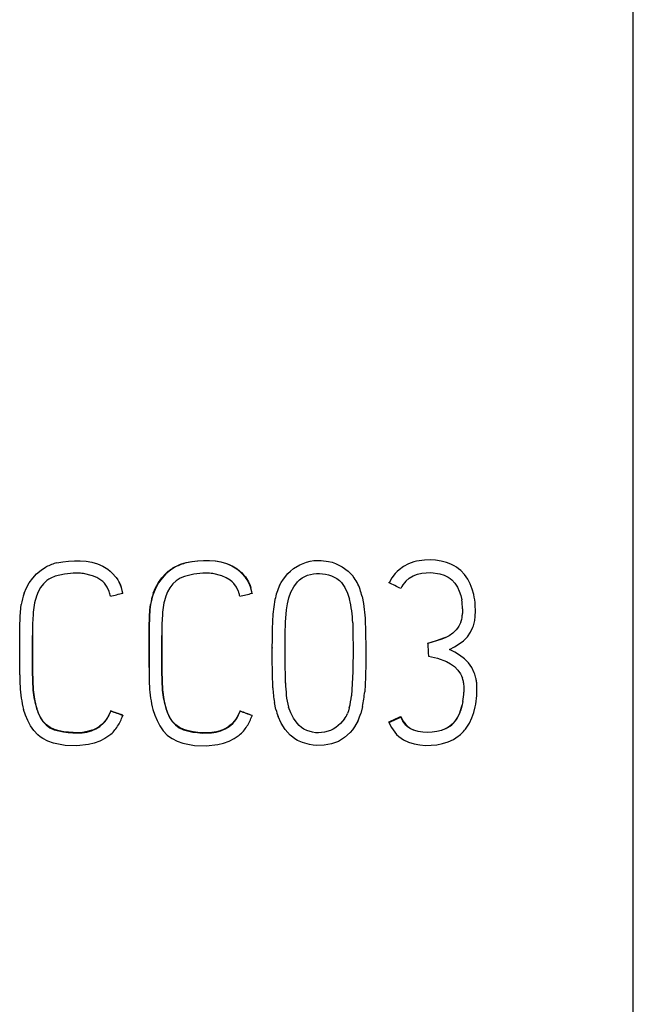
# Model space of a CAD drawing. Extents: x 0.2 to 15.2, y -0.2 to 73.
# Drawn here: x 11.1 to 15.2, y 6.3 to 12.8 of the extents above; entities that cross this region are included whole.
import ezdxf

# ---------------------------------------------------------------- set-up
doc = ezdxf.new("R2010")
doc.units = 0
doc.layers.add('DEFAULT_255_2_778', color=255, linetype='CONTINUOUS')

msp = doc.modelspace()

# ---------------------------------------------------------------- linework, layer by layer
at = {"layer": 'DEFAULT_255_2_778'}
for p, q in [((15.1665, 1.7733), (15.1665, 69.3889)), ((11.3811, 9.189), (11.4189, 9.1964)), ((11.4189, 9.1964), (11.457, 9.2007)), ((11.457, 9.2007), (11.4951, 9.2028)), ((11.4951, 9.2028), (11.5332, 9.2028)), ((11.5332, 9.2028), (11.5716, 9.2002)), ((11.5716, 9.2002), (11.6097, 9.1938)), ((11.6097, 9.1938), (11.6465, 9.1832)), ((11.6465, 9.1832), (11.6816, 9.1676)), ((12.192, 9.1798), (12.2288, 9.1909)), ((12.2288, 9.1909), (12.2666, 9.1983)), ((12.2685, 9.1962), (12.2307, 9.1888)), ((12.2666, 9.1983), (12.305, 9.2028)), ((12.3066, 9.2004), (12.2685, 9.1962)), ((12.305, 9.2028), (12.3434, 9.2049)), ((12.3447, 9.2025), (12.3066, 9.2004)), ((12.3434, 9.2049), (12.3817, 9.2052)), ((12.3828, 9.2025), (12.3447, 9.2025)), ((12.3817, 9.2052), (12.4201, 9.2025)), ((12.4212, 9.1999), (12.3828, 9.2025)), ((12.4201, 9.2025), (12.4582, 9.1964)), ((12.4593, 9.1935), (12.4212, 9.1999)), ((12.4582, 9.1964), (12.495, 9.1859)), ((12.496, 9.183), (12.4593, 9.1935)), ((12.495, 9.1859), (12.513, 9.1787)), ((12.9752, 9.1771), (13.0199, 9.1949)), ((13.0199, 9.1949), (13.0437, 9.2007)), ((13.0437, 9.2007), (13.0675, 9.2044)), ((13.0675, 9.2044), (13.116, 9.2057)), ((13.116, 9.2057), (13.1638, 9.1991)), ((13.1638, 9.1991), (13.1874, 9.193)), ((13.1874, 9.193), (13.2104, 9.1851)), ((13.2104, 9.1851), (13.2538, 9.1639)), ((13.7072, 9.1895), (13.6903, 9.1826)), ((13.7244, 9.1951), (13.7072, 9.1895)), ((13.8318, 9.2083), (13.7953, 9.2072)), ((13.8681, 9.2064), (13.8318, 9.2083)), ((13.9038, 9.2014), (13.8681, 9.2064)), ((13.939, 9.1924), (13.9038, 9.2014)), ((11.2475, 9.1173), (11.2768, 9.1419)), ((11.2768, 9.1419), (11.2927, 9.1528)), ((11.2927, 9.1528), (11.3094, 9.1626)), ((11.6147, 9.1052), (11.5541, 9.1197)), ((11.6816, 9.1676), (11.7145, 9.1472)), ((11.7145, 9.1472), (11.7298, 9.1353)), ((11.7298, 9.1353), (11.7444, 9.1224)), ((11.7444, 9.1224), (11.7698, 9.0938)), ((12.0693, 9.0906), (12.0955, 9.1189)), ((12.1264, 9.1417), (12.097, 9.1171)), ((12.1423, 9.1525), (12.1264, 9.1417)), ((12.159, 9.1623), (12.1423, 9.1525)), ((12.1568, 9.1639), (12.1743, 9.1724)), ((12.1743, 9.1724), (12.192, 9.1798)), ((12.4643, 9.1046), (12.4037, 9.1192)), ((12.5312, 9.1673), (12.496, 9.183)), ((12.513, 9.1787), (12.5304, 9.1703)), ((12.5304, 9.1703), (12.5632, 9.1501)), ((12.564, 9.147), (12.5312, 9.1673)), ((12.5632, 9.1501), (12.5929, 9.1255)), ((12.5794, 9.1351), (12.564, 9.147)), ((12.5939, 9.1221), (12.5794, 9.1351)), ((12.5929, 9.1255), (12.6064, 9.1115)), ((12.6193, 9.0935), (12.5939, 9.1221)), ((12.8678, 9.0816), (12.8982, 9.1189)), ((12.8982, 9.1189), (12.9157, 9.1359)), ((12.9157, 9.1359), (12.9344, 9.1515)), ((12.9344, 9.1515), (12.9752, 9.1771)), ((13.0654, 9.1184), (13.0855, 9.1202)), ((13.0855, 9.1202), (13.1056, 9.1202)), ((13.1056, 9.1202), (13.1453, 9.1157)), ((13.2538, 9.1639), (13.2932, 9.1359)), ((13.2932, 9.1359), (13.3266, 9.1009)), ((13.6019, 9.1194), (13.5797, 9.0908)), ((13.6146, 9.1324), (13.6019, 9.1194)), ((13.6283, 9.1445), (13.6146, 9.1324)), ((13.658, 9.1657), (13.6283, 9.1445)), ((13.6903, 9.1826), (13.658, 9.1657)), ((13.7479, 9.1146), (13.7768, 9.1213)), ((13.7768, 9.1213), (13.8064, 9.1247)), ((13.8064, 9.1247), (13.8363, 9.1255)), ((13.8363, 9.1255), (13.8953, 9.1183)), ((14.0191, 9.1504), (14.0043, 9.1612)), ((14.0329, 9.1387), (14.0191, 9.1504)), ((14.0578, 9.1125), (14.0329, 9.1387)), ((11.1797, 9.025), (11.1985, 9.0583)), ((11.1985, 9.0583), (11.2213, 9.0893)), ((11.2213, 9.0893), (11.2475, 9.1173)), ((11.3152, 9.0726), (11.2927, 9.0515)), ((11.3279, 9.0816), (11.3152, 9.0726)), ((11.3414, 9.0893), (11.3279, 9.0816)), ((11.37, 9.1012), (11.3414, 9.0893)), ((11.4306, 9.1152), (11.37, 9.1012)), ((11.6433, 9.0925), (11.6147, 9.1052)), ((11.6697, 9.0761), (11.6433, 9.0925)), ((11.6819, 9.0663), (11.6697, 9.0761)), ((11.693, 9.0552), (11.6819, 9.0663)), ((11.7113, 9.0298), (11.693, 9.0552)), ((11.7698, 9.0938), (11.7806, 9.0779)), ((11.7806, 9.0779), (11.7901, 9.061)), ((11.7978, 9.0467), (11.7899, 9.0642)), ((12.0283, 9.0263), (12.0468, 9.0597)), ((12.0481, 9.0581), (12.0293, 9.0247)), ((12.0468, 9.0597), (12.0693, 9.0906)), ((12.0708, 9.089), (12.0481, 9.0581)), ((12.097, 9.1171), (12.0708, 9.089)), ((12.1648, 9.0721), (12.1423, 9.0509)), ((12.1775, 9.0811), (12.1648, 9.0721)), ((12.191, 9.0888), (12.1775, 9.0811)), ((12.2195, 9.1007), (12.191, 9.0888)), ((12.2801, 9.1147), (12.2195, 9.1007)), ((12.4929, 9.0919), (12.4643, 9.1046)), ((12.5193, 9.0755), (12.4929, 9.0919)), ((12.5315, 9.0657), (12.5193, 9.0755)), ((12.5426, 9.0546), (12.5315, 9.0657)), ((12.5609, 9.0292), (12.5426, 9.0546)), ((12.6064, 9.1115), (12.6188, 9.0967)), ((12.6188, 9.0967), (12.6392, 9.0642)), ((12.6302, 9.0776), (12.6193, 9.0935)), ((12.6397, 9.0607), (12.6302, 9.0776)), ((12.6392, 9.0642), (12.6474, 9.0464)), ((12.8429, 9.0398), (12.8545, 9.0612)), ((12.8545, 9.0612), (12.8678, 9.0816)), ((12.9366, 9.0321), (12.9604, 9.0642)), ((12.9604, 9.0642), (12.9747, 9.0784)), ((12.9747, 9.0784), (12.9905, 9.0909)), ((12.9905, 9.0909), (13.0265, 9.1089)), ((13.0265, 9.1089), (13.0654, 9.1184)), ((13.1453, 9.1157), (13.1649, 9.1113)), ((13.1649, 9.1113), (13.1842, 9.1052)), ((13.1842, 9.1052), (13.2199, 9.0869)), ((13.2199, 9.0869), (13.2358, 9.0745)), ((13.2358, 9.0745), (13.2498, 9.0599)), ((13.2498, 9.0599), (13.2726, 9.0266)), ((13.5797, 9.0908), (13.5622, 9.0588)), ((13.5622, 9.0588), (13.5622, 9.0617)), ((13.6723, 9.0689), (13.6948, 9.0884)), ((13.6948, 9.0884), (13.7202, 9.1038)), ((13.7202, 9.1038), (13.7479, 9.1146)), ((13.8953, 9.1183), (13.9239, 9.1093)), ((13.9239, 9.1093), (13.9503, 9.0959)), ((13.9503, 9.0959), (13.9625, 9.0871)), ((13.9625, 9.0871), (13.9739, 9.0773)), ((13.9739, 9.0773), (13.994, 9.0554)), ((13.994, 9.0554), (14.0107, 9.0305)), ((14.0787, 9.0829), (14.0578, 9.1125)), ((14.0956, 9.0506), (14.0787, 9.0829)), ((11.1649, 8.9893), (11.1797, 9.025)), ((11.2583, 8.9999), (11.2464, 8.971)), ((11.2737, 9.0268), (11.2583, 8.9999)), ((11.2927, 9.0515), (11.2737, 9.0268)), ((11.724, 9.0009), (11.7113, 9.0298)), ((11.8044, 9.0284), (11.7978, 9.0467)), ((11.8137, 8.988), (11.8137, 8.9909)), ((12.0137, 8.9906), (12.0283, 9.0263)), ((12.0293, 9.0247), (12.0145, 8.989)), ((12.1079, 8.9993), (12.096, 8.9705)), ((12.1232, 9.0263), (12.1079, 8.9993)), ((12.1423, 9.0509), (12.1232, 9.0263)), ((12.5736, 9.0004), (12.5609, 9.0292)), ((12.6474, 9.0464), (12.654, 9.0282)), ((12.6633, 8.9906), (12.6633, 8.9877)), ((12.9043, 8.9586), (12.918, 8.9964)), ((12.918, 8.9964), (12.9366, 9.0321)), ((13.2726, 9.0266), (13.2895, 8.9903)), ((13.2895, 8.9903), (13.302, 8.952)), ((14.0107, 9.0305), (14.0236, 9.0038)), ((14.0236, 9.0038), (14.0332, 8.9755)), ((14.1086, 9.0167), (14.0956, 9.0506)), ((14.1181, 8.9816), (14.1086, 9.0167)), ((12.8011, 8.8522), (12.813, 8.948)), ((12.8945, 8.9194), (12.9043, 8.9586)), ((13.3848, 8.9692), (13.394, 8.9215)), ((14.0332, 8.9755), (14.0395, 8.9464)), ((11.1387, 8.8387), (11.1467, 8.9152)), ((11.9878, 8.8393), (11.9907, 8.8776)), ((11.9907, 8.8776), (11.9954, 8.916)), ((12.8829, 8.8004), (12.8884, 8.88)), ((12.8884, 8.88), (12.8945, 8.9194)), ((13.394, 8.9215), (13.4043, 8.8255)), ((14.0445, 8.8874), (14.0443, 8.8575)), ((14.1295, 8.8736), (14.1281, 8.9099)), ((14.1284, 8.8374), (14.1295, 8.8736)), ((11.1361, 8.762), (11.1387, 8.8387)), ((11.2237, 8.8501), (11.221, 8.7882)), ((11.9854, 8.7625), (11.9878, 8.8393)), ((11.9883, 8.8385), (11.9857, 8.7617)), ((12.0732, 8.8496), (12.0706, 8.7877)), ((12.7963, 8.7557), (12.8011, 8.8522)), ((12.8805, 8.7205), (12.8829, 8.8004)), ((13.4043, 8.8255), (13.4078, 8.7289)), ((14.0337, 8.799), (14.0205, 8.7725)), ((11.1366, 8.6083), (11.1361, 8.762)), ((11.221, 8.7882), (11.2205, 8.7263)), ((11.9859, 8.6088), (11.9854, 8.7625)), ((11.9857, 8.7617), (11.9862, 8.608)), ((12.0706, 8.7877), (12.0701, 8.7258)), ((12.795, 8.5622), (12.7963, 8.7557)), ((13.3234, 8.7945), (13.3247, 8.7146)), ((14.0025, 8.7487), (13.9808, 8.7281)), ((14.012, 8.7604), (14.0025, 8.7487)), ((14.0205, 8.7725), (14.012, 8.7604)), ((14.0763, 8.7043), (14.0974, 8.7339)), ((14.0974, 8.7339), (14.1133, 8.7667)), ((11.2205, 8.7263), (11.221, 8.6025)), ((11.221, 8.6001), (11.2205, 8.7133)), ((12.0701, 8.7258), (12.0706, 8.6019)), ((12.0706, 8.5995), (12.0701, 8.7128)), ((12.8797, 8.5604), (12.8805, 8.7205)), ((13.3247, 8.7146), (13.3255, 8.6347)), ((13.4078, 8.7289), (13.4086, 8.6324)), ((13.8162, 8.6625), (13.8731, 8.6797)), ((13.8736, 8.677), (13.8162, 8.6596)), ((13.8731, 8.6797), (13.9289, 8.6998)), ((13.9022, 8.6863), (13.8736, 8.677)), ((13.93, 8.6974), (13.9022, 8.6863)), ((13.9289, 8.6998), (13.9342, 8.7024)), ((13.9562, 8.7111), (13.93, 8.6974)), ((13.9808, 8.7281), (13.9562, 8.7111)), ((14.022, 8.6566), (14.0506, 8.6783)), ((14.0506, 8.6783), (14.0638, 8.6908)), ((14.0638, 8.6908), (14.0763, 8.7043)), ((11.1366, 8.4546), (11.1366, 8.6083)), ((11.221, 8.6025), (11.221, 8.5405)), ((11.9857, 8.5022), (11.9859, 8.6088)), ((11.9862, 8.608), (11.9862, 8.4543)), ((12.0706, 8.6019), (12.0706, 8.54)), ((12.7947, 8.6329), (12.7947, 8.63)), ((13.3255, 8.6347), (13.3247, 8.4752)), ((13.4086, 8.6324), (13.4086, 8.5355)), ((13.8162, 8.6596), (13.8162, 8.6625)), ((13.9596, 8.6209), (13.9914, 8.6379)), ((13.9932, 8.6024), (13.9596, 8.6209)), ((13.9914, 8.6379), (14.022, 8.6566)), ((14.0257, 8.5823), (13.9932, 8.6024)), ((11.221, 8.5405), (11.2207, 8.4786)), ((11.2207, 8.4763), (11.221, 8.5382)), ((11.221, 8.5382), (11.221, 8.6001)), ((12.0706, 8.54), (12.0703, 8.4781)), ((12.0703, 8.4757), (12.0706, 8.5376)), ((12.0706, 8.5376), (12.0706, 8.5995)), ((12.7955, 8.4657), (12.795, 8.5622)), ((12.8823, 8.4003), (12.8797, 8.5604)), ((13.8212, 8.5767), (13.8813, 8.563)), ((13.8813, 8.563), (13.939, 8.5416)), ((13.939, 8.5416), (13.9662, 8.5262)), ((14.0567, 8.5598), (14.0257, 8.5823)), ((14.0837, 8.5331), (14.0567, 8.5598)), ((11.2207, 8.4786), (11.2244, 8.3551)), ((11.2213, 8.4143), (11.2207, 8.4763)), ((12.0703, 8.4781), (12.074, 8.3545)), ((12.0708, 8.4138), (12.0703, 8.4757)), ((13.3247, 8.4752), (13.3149, 8.3159)), ((13.4086, 8.5355), (13.4075, 8.4389)), ((13.9662, 8.5262), (13.9911, 8.5077)), ((13.9911, 8.5077), (14.013, 8.4855)), ((14.013, 8.4855), (14.031, 8.4601)), ((14.1057, 8.5021), (14.0837, 8.5331)), ((14.1221, 8.468), (14.1057, 8.5021)), ((11.225, 8.3527), (11.2213, 8.4143)), ((12.0746, 8.3522), (12.0708, 8.4138)), ((12.799, 8.3691), (12.7955, 8.4657)), ((13.4075, 8.4389), (13.4022, 8.3424)), ((14.031, 8.4601), (14.0384, 8.4463)), ((14.0384, 8.4463), (14.0445, 8.4317)), ((11.2244, 8.3551), (11.2326, 8.2934)), ((11.2334, 8.2918), (11.225, 8.3527)), ((12.074, 8.3545), (12.0822, 8.2929)), ((12.083, 8.2913), (12.0746, 8.3522)), ((14.0519, 8.4016), (14.0543, 8.3704)), ((14.0543, 8.3704), (14.0538, 8.3394)), ((14.1382, 8.3182), (14.1395, 8.3561)), ((14.1395, 8.3561), (14.1385, 8.3939)), ((11.2326, 8.2934), (11.2393, 8.2627)), ((12.0822, 8.2929), (12.0888, 8.2622)), ((14.0469, 8.278), (14.0408, 8.2476)), ((11.1739, 8.1892), (11.162, 8.2262)), ((11.2393, 8.2627), (11.2475, 8.2326)), ((11.2594, 8.2027), (11.2485, 8.232)), ((11.7338, 8.2185), (11.7224, 8.1894)), ((11.7338, 8.2156), (11.7338, 8.2185)), ((12.0116, 8.226), (12.0235, 8.1889)), ((12.0888, 8.2622), (12.097, 8.232)), ((12.1089, 8.2021), (12.0981, 8.2315)), ((12.5833, 8.218), (12.572, 8.1889)), ((12.5833, 8.2151), (12.5833, 8.218)), ((12.8191, 8.2262), (12.809, 8.2733)), ((12.9162, 8.2048), (12.9024, 8.2424)), ((13.2953, 8.218), (13.2882, 8.1992)), ((13.3012, 8.2371), (13.2953, 8.218)), ((13.3882, 8.2469), (13.376, 8.2)), ((14.0321, 8.219), (14.0408, 8.2489)), ((14.0408, 8.2476), (14.0321, 8.2177)), ((14.0408, 8.2489), (14.0422, 8.255)), ((14.1189, 8.2066), (14.1281, 8.2434)), ((11.189, 8.1535), (11.1739, 8.1892)), ((11.2075, 8.1193), (11.189, 8.1535)), ((11.2729, 8.1746), (11.2594, 8.2027)), ((11.2713, 8.1749), (11.2882, 8.1484)), ((11.2901, 8.1484), (11.2729, 8.1746)), ((11.2882, 8.1484), (11.298, 8.1363)), ((11.3112, 8.1257), (11.2901, 8.1484)), ((11.707, 8.1625), (11.6872, 8.1386)), ((11.6973, 8.1471), (11.7068, 8.1595)), ((11.7224, 8.1894), (11.707, 8.1625)), ((11.8126, 8.1889), (11.8126, 8.186)), ((12.0235, 8.1889), (12.0386, 8.1532)), ((12.0386, 8.1532), (12.0571, 8.1191)), ((12.1224, 8.1741), (12.1089, 8.2021)), ((12.1209, 8.1744), (12.1378, 8.1479)), ((12.1396, 8.1479), (12.1224, 8.1741)), ((12.5566, 8.1619), (12.5368, 8.1381)), ((12.5468, 8.1466), (12.5564, 8.159)), ((12.572, 8.1889), (12.5566, 8.1619)), ((12.6622, 8.1857), (12.6622, 8.1886)), ((12.8545, 8.136), (12.8342, 8.1799)), ((12.9344, 8.1691), (12.9162, 8.2048)), ((12.9577, 8.1365), (12.9344, 8.1691)), ((13.2691, 8.164), (13.2435, 8.1334)), ((13.3588, 8.155), (13.3353, 8.113)), ((13.6387, 8.177), (13.6387, 8.1799)), ((13.6387, 8.1799), (13.6529, 8.1523)), ((13.6532, 8.1492), (13.6387, 8.177)), ((13.6529, 8.1523), (13.6715, 8.1277)), ((13.6723, 8.1243), (13.6532, 8.1492)), ((13.9853, 8.1389), (13.9956, 8.1505)), ((13.9956, 8.1505), (14.0048, 8.1632)), ((14.0898, 8.1365), (14.1062, 8.1706)), ((14.1062, 8.1706), (14.1189, 8.2066)), ((11.2297, 8.0873), (11.2075, 8.1193)), ((11.2562, 8.059), (11.2297, 8.0873)), ((11.298, 8.1363), (11.3091, 8.1251)), ((11.3091, 8.1251), (11.3342, 8.1069)), ((11.3366, 8.1077), (11.3112, 8.1257)), ((11.3342, 8.1069), (11.3626, 8.0937)), ((11.3649, 8.095), (11.3366, 8.1077)), ((11.3626, 8.0937), (11.4229, 8.0788)), ((11.3948, 8.0863), (11.3649, 8.095)), ((11.4253, 8.0804), (11.3948, 8.0863)), ((11.5777, 8.0783), (11.6076, 8.087)), ((11.6089, 8.09), (11.579, 8.081)), ((11.6076, 8.087), (11.6361, 8.0995)), ((11.6361, 8.0995), (11.6629, 8.1156)), ((11.6629, 8.1156), (11.6867, 8.1357)), ((11.6756, 8.1281), (11.6634, 8.1185)), ((11.6872, 8.1386), (11.6756, 8.1281)), ((11.6867, 8.1357), (11.6973, 8.1471)), ((12.0571, 8.1191), (12.0793, 8.087)), ((12.0793, 8.087), (12.1058, 8.0587)), ((12.1378, 8.1479), (12.1476, 8.1357)), ((12.1608, 8.1251), (12.1396, 8.1479)), ((12.1476, 8.1357), (12.1587, 8.1246)), ((12.1587, 8.1246), (12.1838, 8.1064)), ((12.1862, 8.1072), (12.1608, 8.1251)), ((12.1838, 8.1064), (12.2121, 8.0931)), ((12.2145, 8.0945), (12.1862, 8.1072)), ((12.2121, 8.0931), (12.2725, 8.0783)), ((12.2444, 8.0857), (12.2145, 8.0945)), ((12.2748, 8.0799), (12.2444, 8.0857)), ((12.4272, 8.0778), (12.4571, 8.0865)), ((12.4585, 8.0894), (12.4286, 8.0804)), ((12.4571, 8.0865), (12.4857, 8.099)), ((12.4857, 8.099), (12.5124, 8.1151)), ((12.5124, 8.1151), (12.5363, 8.1352)), ((12.5251, 8.1275), (12.513, 8.118)), ((12.5368, 8.1381), (12.5251, 8.1275)), ((12.5363, 8.1352), (12.5468, 8.1466)), ((12.8805, 8.095), (12.8545, 8.136)), ((12.9125, 8.0585), (12.8805, 8.095)), ((12.9715, 8.122), (12.9577, 8.1365)), ((12.9866, 8.109), (12.9715, 8.122)), ((13.0032, 8.0979), (12.9866, 8.109)), ((13.0212, 8.0886), (13.0032, 8.0979)), ((13.0593, 8.0767), (13.0212, 8.0886)), ((13.1773, 8.0892), (13.139, 8.0773)), ((13.1953, 8.0979), (13.1773, 8.0892)), ((13.2125, 8.1082), (13.1953, 8.0979)), ((13.2435, 8.1334), (13.2125, 8.1082)), ((13.3213, 8.0931), (13.3057, 8.0746)), ((13.3353, 8.113), (13.3213, 8.0931)), ((13.5617, 8.1447), (13.5617, 8.1418)), ((13.5617, 8.1418), (13.5789, 8.1082)), ((13.5789, 8.1082), (13.5995, 8.0769)), ((13.6715, 8.1277), (13.6826, 8.1169)), ((13.6834, 8.1135), (13.6723, 8.1243)), ((13.6826, 8.1169), (13.6948, 8.1074)), ((13.6958, 8.1039), (13.6834, 8.1135)), ((13.6948, 8.1074), (13.708, 8.0994)), ((13.7233, 8.0896), (13.6958, 8.1039)), ((13.708, 8.0994), (13.7223, 8.0928)), ((13.7223, 8.0928), (13.7522, 8.0841)), ((13.7532, 8.0809), (13.7233, 8.0896)), ((13.7522, 8.0841), (13.7831, 8.0796)), ((13.8757, 8.0836), (13.9062, 8.091)), ((13.9069, 8.0888), (13.8768, 8.0812)), ((13.9062, 8.091), (13.935, 8.1023)), ((13.9358, 8.1005), (13.9069, 8.0888)), ((13.935, 8.1023), (13.9488, 8.1098)), ((13.9495, 8.1082), (13.9358, 8.1005)), ((13.9488, 8.1098), (13.9617, 8.1185)), ((13.9625, 8.1169), (13.9495, 8.1082)), ((13.9617, 8.1185), (13.9853, 8.1389)), ((14.0691, 8.1045), (14.0898, 8.1365)), ((11.2713, 8.0466), (11.2562, 8.059)), ((11.2872, 8.0355), (11.2713, 8.0466)), ((11.3215, 8.0177), (11.2872, 8.0355)), ((11.4229, 8.0788), (11.4538, 8.0749)), ((11.456, 8.0767), (11.4253, 8.0804)), ((11.4538, 8.0749), (11.4851, 8.0722)), ((11.4866, 8.0743), (11.456, 8.0767)), ((11.4851, 8.0722), (11.547, 8.0733)), ((11.5176, 8.0738), (11.4866, 8.0743)), ((11.5486, 8.0757), (11.5176, 8.0738)), ((11.547, 8.0733), (11.5777, 8.0783)), ((11.579, 8.081), (11.5486, 8.0757)), ((11.6962, 8.0362), (11.6618, 8.0188)), ((11.7282, 8.0585), (11.6962, 8.0362)), ((12.1058, 8.0587), (12.1209, 8.0463)), ((12.1209, 8.0463), (12.1367, 8.0352)), ((12.1367, 8.0352), (12.1711, 8.0175)), ((12.2725, 8.0783), (12.3034, 8.0743)), ((12.3055, 8.0762), (12.2748, 8.0799)), ((12.3034, 8.0743), (12.3346, 8.0717)), ((12.3362, 8.0738), (12.3055, 8.0762)), ((12.3346, 8.0717), (12.3966, 8.0728)), ((12.3672, 8.0733), (12.3362, 8.0738)), ((12.3981, 8.0751), (12.3672, 8.0733)), ((12.3966, 8.0728), (12.4272, 8.0778)), ((12.4286, 8.0804), (12.3981, 8.0751)), ((12.5114, 8.0185), (12.5458, 8.036)), ((12.5458, 8.036), (12.5778, 8.0582)), ((12.9509, 8.0288), (12.9125, 8.0585)), ((12.9609, 8.0233), (12.9509, 8.0288)), ((12.9718, 8.0177), (12.9609, 8.0233)), ((13.0792, 8.0738), (13.0593, 8.0767)), ((13.0993, 8.073), (13.0792, 8.0738)), ((13.139, 8.0773), (13.0993, 8.073)), ((13.2705, 8.0421), (13.2295, 8.0164)), ((13.3057, 8.0746), (13.2705, 8.0421)), ((13.5995, 8.0769), (13.6119, 8.0627)), ((13.6119, 8.0627), (13.626, 8.0497)), ((13.626, 8.0497), (13.6567, 8.028)), ((13.6567, 8.028), (13.6908, 8.0113)), ((13.7839, 8.0767), (13.7532, 8.0809)), ((13.7831, 8.0796), (13.8141, 8.0783)), ((13.8151, 8.0756), (13.7839, 8.0767)), ((13.8141, 8.0783), (13.845, 8.0796)), ((13.8461, 8.0769), (13.8151, 8.0756)), ((13.845, 8.0796), (13.8757, 8.0836)), ((13.8768, 8.0812), (13.8461, 8.0769)), ((13.9501, 8.0137), (13.9845, 8.0296)), ((13.9845, 8.0296), (14.0006, 8.0394)), ((14.0006, 8.0394), (14.0162, 8.0505)), ((11.3583, 8.005), (11.3215, 8.0177)), ((11.4343, 7.9907), (11.3583, 8.005)), ((11.5115, 7.987), (11.4343, 7.9907)), ((11.5877, 7.9958), (11.5115, 7.987)), ((11.6253, 8.0053), (11.5877, 7.9958)), ((11.6618, 8.0188), (11.6253, 8.0053)), ((12.1711, 8.0175), (12.2079, 8.0048)), ((12.2079, 8.0048), (12.2838, 7.9905)), ((12.2838, 7.9905), (12.3611, 7.9868)), ((12.3611, 7.9868), (12.4373, 7.9955)), ((12.4373, 7.9955), (12.4749, 8.005)), ((12.4749, 8.005), (12.5114, 8.0185)), ((12.994, 8.0085), (12.9718, 8.0177)), ((13.0405, 7.996), (12.994, 8.0085)), ((13.0646, 7.9926), (13.0405, 7.996)), ((13.0887, 7.9907), (13.0646, 7.9926)), ((13.1369, 7.9918), (13.0887, 7.9907)), ((13.1845, 8), (13.1369, 7.9918)), ((13.2295, 8.0164), (13.1845, 8)), ((13.6908, 8.0113), (13.7268, 7.9997)), ((13.7268, 7.9997), (13.7638, 7.9931)), ((13.7638, 7.9931), (13.8016, 7.9907)), ((13.8016, 7.9907), (13.8768, 7.9949)), ((13.8768, 7.9949), (13.9138, 8.0021)), ((13.9138, 8.0021), (13.9501, 8.0137))]:
    msp.add_line(p, q, dxfattribs=at)
for centre, radius, start, end in [((11.447, 8.8994), 0.297, 102.82453, 117.60297), ((12.3033, 8.8821), 0.3152, 103.31851, 117.24967), ((13.8154, 8.876), 0.3318, 93.46278, 105.90699), ((13.8608, 8.9447), 0.2597, 56.45346, 72.47002), ((11.5076, 8.6971), 0.4251, 89.9934, 100.4348), ((11.5076, 8.6956), 0.4267, 88.87943, 89.99991), ((11.5076, 8.6942), 0.428, 83.76532, 88.8785), ((12.2911, 8.9166), 0.2814, 118.51699, 134.0474), ((12.3575, 8.688), 0.4337, 89.99721, 100.27918), ((12.3575, 8.6871), 0.4346, 89.3519, 89.99765), ((12.3574, 8.6867), 0.435, 83.90236, 89.35189), ((11.552, 8.9437), 0.2654, 9.60415, 26.22674), ((12.4037, 8.9441), 0.2632, 9.53529, 26.2956), ((13.1234, 8.943), 0.2573, 27.09158, 37.85053), ((13.0528, 8.9064), 0.3368, 18.89363, 27.16279), ((10.2607, 2.386), 7.4449, 63.01577, 63.67452), ((13.806, 8.9404), 0.1854, 136.13067, 154.44228), ((11.5618, 8.8525), 0.4198, 160.98649, 171.41452), ((11.4489, 8.9132), 0.2887, 11.44845, 17.68602), ((7.963, 24.6613), 16.1371, 283.50627, 283.80406), ((11.5165, 8.9371), 0.302, 10.26095, 17.59573), ((12.4248, 8.8502), 0.4345, 161.14586, 171.28822), ((12.1698, 8.8763), 0.4224, 16.01263, 17.08286), ((12.287, 8.9092), 0.3006, 11.66072, 16.1455), ((7.7591, 28.9971), 20.5995, 283.53852, 283.7718), ((12.3646, 8.9367), 0.3035, 10.23453, 17.55094), ((13.2324, 8.8671), 0.4272, 162.56088, 169.08059), ((13.1355, 8.896), 0.3261, 153.82891, 162.30341), ((12.9522, 8.87), 0.4438, 12.9161, 19.13829), ((11.6004, 8.8486), 0.3747, 160.92348, 170.37368), ((12.4157, 8.8506), 0.4244, 160.96855, 171.28661), ((12.4502, 8.8474), 0.375, 160.83595, 170.28143), ((12.6375, 8.7815), 0.686, 1.08475, 14.39041), ((13.6541, 8.884), 0.3904, 0.49497, 9.19304), ((13.646, 8.8792), 0.4832, 3.64341, 12.23624), ((11.8181, 8.8091), 0.5958, 170.13391, 176.05485), ((12.7893, 8.795), 0.8022, 171.4006, 176.10279), ((12.6965, 8.8051), 0.625, 170.27198, 175.91676), ((13.157, 8.7656), 1.171, 175.89034, 176.42858), ((13.8847, 8.8543), 0.1589, 339.64974, 350.4131), ((13.7779, 8.8685), 0.2666, 351.21551, 357.63116), ((13.9281, 8.8406), 0.1994, 338.26066, 348.67451), ((13.856, 8.8554), 0.273, 348.59122, 356.2195), ((31.6827, 9.6931), 17.8963, 183.30998, 183.57651), ((12.2671, 8.448), 1.1306, 179.66581, 187.4403), ((13.1203, 8.448), 1.1342, 179.68297, 187.42779), ((13.8922, 8.3783), 0.1614, 8.30276, 19.32103), ((13.8799, 8.3765), 0.2589, 12.26761, 20.69833), ((13.9292, 8.3843), 0.2091, 10.4188, 13.03869), ((13.8437, 8.3701), 0.2958, 4.61868, 10.13664), ((13.7019, 8.4149), 0.9041, 182.90554, 189.01284), ((13.8984, 8.4213), 1.0163, 181.18104, 185.69478), ((12.5761, 8.4147), 0.8292, 348.3236, 354.99634), ((11.7392, 8.3873), 0.5993, 188.22144, 195.59423), ((11.7578, 8.3924), 0.534, 190.86062, 197.48223), ((12.5488, 8.3787), 0.5585, 187.95201, 195.86361), ((12.587, 8.3868), 0.513, 190.72528, 197.61758), ((13.3153, 8.3639), 0.4305, 185.80065, 196.39512), ((12.7785, 8.3686), 0.5389, 345.88158, 354.39288), ((13.5677, 8.3629), 0.4867, 349.94887, 357.22739), ((13.5995, 8.3529), 0.5399, 348.30154, 356.3187), ((11.5498, 8.3236), 0.3157, 196.74255, 208.08763), ((11.524, 8.282), 0.22, 326.16406, 342.43449), ((16.521, 21.338), 13.9671, 249.95784, 250.29937), ((8.5271, -0.9406), 9.7027, 70.20754, 70.69819), ((12.4081, 8.3274), 0.3254, 197.03724, 208.03301), ((12.3767, 8.2797), 0.2164, 326.11756, 342.64692), ((16.3488, 18.513), 10.9636, 249.91105, 250.34616), ((17.948, 22.8839), 15.617, 249.91112, 250.2167), ((13.229, 8.3343), 0.4239, 194.77015, 201.35551), ((13.8076, 8.2943), 0.2369, 326.39477, 341.4651), ((13.8097, 8.2902), 0.234, 326.6546, 341.94392), ((11.4914, 8.2976), 0.34, 327.75311, 340.83685), ((12.3339, 8.3007), 0.3478, 327.9006, 340.68938), ((13.0979, 8.2797), 0.2066, 325.95265, 337.07737), ((13.0356, 8.3043), 0.356, 335.20185, 342.96222), ((-172.9289, 416.4945), 448.9191, 294.545858, 294.556579), ((-172.9289, 416.4916), 448.9191, 294.545858, 294.556579), ((13.8596, 8.2576), 0.1743, 306.17731, 326.57883), ((11.5313, 8.3048), 0.2283, 289.86724, 305.34644), ((11.5732, 8.2461), 0.2433, 309.55033, 327.72748), ((12.3795, 8.3061), 0.2306, 290.01953, 305.3589), ((12.4211, 8.2473), 0.2456, 309.63362, 327.64397), ((13.8531, 8.2632), 0.268, 307.4829, 323.69622)]:
    msp.add_arc(centre, radius, start, end, dxfattribs=at)

doc.saveas('drawing.dxf')
